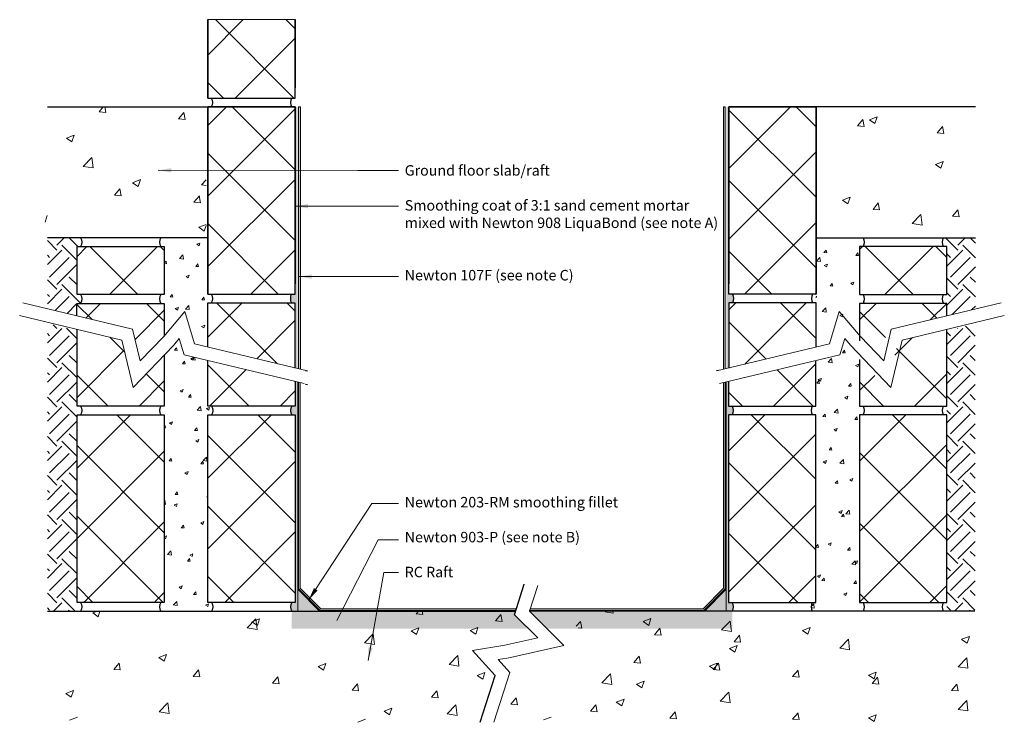
# Model space of a CAD drawing. Units: millimetres. Extents: x 4447 to 5576, y 666 to 1471.
import ezdxf

# ---------------------------------------------------------------- set-up
doc = ezdxf.new("R2010")
doc.units = ezdxf.units.MM
doc.header["$LTSCALE"] = 10
for name, color, linetype in [('Leaders', 7, 'Continuous'), ('Newton Waterproofing', 5, 'Continuous'), ('Notes', 7, 'Continuous'), ('Structure', 7, 'Continuous')]:
    doc.layers.add(name, color=color, linetype=linetype)
doc.styles.add('CITY', font='cityb___.ttf', dxfattribs={"height": 15})
doc.dimstyles.new('1X4', dxfattribs={"dimtxt": 3, "dimasz": 12, "dimexe": 0.8, "dimexo": 1, "dimgap": 2, "dimtad": 0, "dimdec": 0, "dimlfac": 4, "dimrnd": 0.05, "dimdsep": 46, "dimtxsty": 'CITY', "dimcen": -5, "dimclrd": 7, "dimclre": 2, "dimclrt": 7, "dimadec": 0, "dimazin": 0, "dimtfac": 1, "dimtdec": 0, "dimtofl": 0, "dimtmove": 0, "dimatfit": 0, "dimfxl": 1, "dimtolj": 1, "dimtzin": 0, "dimlwd": 15, "dimlwe": 18, "dimarcsym": 0})

msp = doc.modelspace()

# ---------------------------------------------------------------- hatches: boundary and pattern name
at = {"layer": 'Newton Waterproofing', "lineweight": 13}
h = msp.add_hatch(color=5, dxfattribs=at)
h.dxf.hatch_style = 1
edge = h.paths.add_edge_path()
edge.add_ellipse((4762.5, 1151.3), major_axis=(0, -7.09), ratio=0.651163, start_angle=225.1432, end_angle=314.8567, ccw=False)
edge.add_line((4759.2, 1156.3), (4763.2, 1156.3))
edge.add_line((4763.2, 1156.3), (4763.2, 1370.8))
edge.add_line((4763.2, 1370.8), (4766.2, 1370.8))
edge.add_line((4766.2, 1370.8), (4766.2, 1070.9))
edge.add_line((4766.2, 1070.9), (4763.2, 1071.6))
edge.add_line((4763.2, 1071.6), (4763.2, 1146.3))
edge.add_line((4763.2, 1146.3), (4759.2, 1146.3))
at = {"layer": 'Newton Waterproofing', "lineweight": 13, "true_color": 0xff0000}
h = msp.add_hatch(color=1, dxfattribs=at)
h.dxf.hatch_style = 1
h.paths.add_polyline_path([(4767.2, 1370.8), (4769.2, 1370.8), (4769.2, 1070.2), (4767.2, 1070.7)])
h = msp.add_hatch(color=1, dxfattribs=at)
h.dxf.hatch_style = 1
h.paths.add_polyline_path([(5256.3, 1370.8), (5254.3, 1370.8), (5254.3, 1070.2), (5256.3, 1070.7)])
at = {"layer": 'Newton Waterproofing', "lineweight": 13}
h = msp.add_hatch(color=5, dxfattribs=at)
h.dxf.hatch_style = 1
edge = h.paths.add_edge_path()
edge.add_ellipse((5261.1, 1151.3), major_axis=(0, -7.09), ratio=0.651163, start_angle=45.1433, end_angle=134.8568)
edge.add_line((5264.4, 1156.3), (5260.3, 1156.3))
edge.add_line((5260.3, 1156.3), (5260.3, 1370.8))
edge.add_line((5260.3, 1370.8), (5257.3, 1370.8))
edge.add_line((5257.3, 1370.8), (5257.3, 1070.9))
edge.add_line((5257.3, 1070.9), (5260.4, 1071.6))
edge.add_line((5260.4, 1071.6), (5260.4, 1146.3))
edge.add_line((5260.4, 1146.3), (5264.4, 1146.3))
h = msp.add_hatch(color=256, dxfattribs=at)
h.dxf.hatch_style = 1
h.paths.add_polyline_path([(4766.1, 1055.5), (4766.1, 793.1), (4759.3, 793.1), (4758, 798.4), (4759.3, 803.1), (4763.3, 803.1), (4763.3, 1018.1), (4759.3, 1018.1), (4758, 1023.1), (4759.3, 1028.1), (4763.3, 1028.1), (4763.3, 1056.2)])
h = msp.add_hatch(color=1, dxfattribs=at)
h.dxf.hatch_style = 1
h.paths.add_polyline_path([(4767.1, 1055.3), (4767.1, 818.5), (4791.7, 793.8), (5016.2, 793.8), (5016.8, 795.8), (4792.5, 795.8), (4769.1, 819.3), (4769.1, 1054.8)])
h = msp.add_hatch(color=1, dxfattribs=at)
h.dxf.hatch_style = 1
edge = h.paths.add_edge_path()
edge.add_line((4767.1, 1052), (4767.1, 818.5))
edge.add_line((4767.1, 818.5), (4791.7, 793.8))
edge.add_line((4791.7, 793.8), (5016.2, 793.8))
edge.add_line((5016.2, 793.8), (5016.8, 795.8))
edge.add_line((5016.8, 795.8), (4792.5, 795.8))
edge.add_line((4792.5, 795.8), (4769.1, 819.3))
edge.add_line((4769.1, 819.3), (4769.1, 1051.5))
h = msp.add_hatch(color=1, dxfattribs=at)
h.dxf.hatch_style = 1
edge = h.paths.add_edge_path()
edge.add_line((4767.1, 1052), (4767.1, 818.5))
edge.add_line((4767.1, 818.5), (4791.7, 793.8))
edge.add_line((4791.7, 793.8), (5016.2, 793.8))
edge.add_line((5016.2, 793.8), (5016.8, 795.8))
edge.add_line((5016.8, 795.8), (4792.5, 795.8))
edge.add_line((4792.5, 795.8), (4769.1, 819.3))
edge.add_line((4769.1, 819.3), (4769.1, 1051.5))
h = msp.add_hatch(color=1, dxfattribs=at)
h.dxf.hatch_style = 1
h.paths.add_polyline_path([(5256.3, 1055.3), (5256.3, 818.5), (5231.7, 793.8), (5031.9, 793.8), (5032.6, 795.8), (5230.8, 795.8), (5254.3, 819.3), (5254.3, 1054.8)])
h = msp.add_hatch(color=256, dxfattribs=at)
h.dxf.hatch_style = 1
h.paths.add_polyline_path([(5257.3, 1055.5), (5257.3, 793.1), (5264.1, 793.1), (5265.4, 798.4), (5264.1, 803.1), (5260.1, 803.1), (5260.1, 1018.1), (5264.1, 1018.1), (5265.4, 1023.1), (5264.1, 1028.1), (5260.1, 1028.1), (5260.1, 1056.2)])
h = msp.add_hatch(color=84, dxfattribs=at)
h.dxf.hatch_style = 1
h.paths.add_polyline_path([(4766.1, 818.1), (4766.1, 793.1), (4791.1, 793.1)])
h = msp.add_hatch(color=84, dxfattribs=at)
h.dxf.hatch_style = 1
h.paths.add_polyline_path([(5257.3, 818.1), (5257.3, 793.1), (5232.3, 793.1)])
h = msp.add_hatch(color=84, dxfattribs=at)
h.dxf.hatch_style = 1
h.set_gradient(color1=(255, 255, 255), color2=(255, 127, 0), rotation=90, tint=1)
h.paths.add_polyline_path([(5031.7, 793.1), (5051.9, 773.1), (5264.2, 773.1), (5264.2, 793.1)])
h.paths.add_polyline_path([(5030.5, 773.1), (5014.6, 788.9), (5015.9, 793.1), (4759.3, 793.1), (4759.3, 773.1)])
at = {"layer": 'Structure'}
h = msp.add_hatch(dxfattribs=at)
h.set_pattern_fill('ANSI37', color=253, scale=18, style=0)
h.paths.add_polyline_path([(4763.1, 1470.7), (4663.1, 1470.7), (4663.1, 1380.8), (4763.1, 1380.8)])
h = msp.add_hatch(dxfattribs=at)
h.set_pattern_fill('ANSI37', color=253, scale=18, style=0)
h.paths.add_polyline_path([(4613.2, 1086.7), (4577.5, 1049.4), (4564.5, 1103.7), (4513.2, 1116), (4513.2, 1028.1), (4613.2, 1028.1)])
h.paths.add_polyline_path([(4613.1, 1145.7), (4513.1, 1145.7), (4513.1, 1131.4), (4576.9, 1116.1), (4585.6, 1079.7), (4612.5, 1107.6), (4613.1, 1108.5)])
h.paths.add_polyline_path([(4613.2, 1210.8), (4513.2, 1210.8), (4513.2, 1155.7), (4613.2, 1155.7)])
h.paths.add_polyline_path([(4763, 1146.3), (4663, 1146.3), (4663, 1095.6), (4763, 1071.6)])
h.paths.add_polyline_path([(4763.3, 1056.2), (4663.3, 1080.1), (4663.3, 1028.1), (4763.3, 1028.1)])
h.paths.add_polyline_path([(4763.1, 1370.8), (4663.1, 1370.8), (4663.1, 1156.3), (4763.1, 1156.3)])
h.paths.add_polyline_path([(5360.3, 1370.8), (5260.3, 1370.8), (5260.3, 1156.3), (5360.3, 1156.3)])
h.paths.add_polyline_path([(5360.4, 1146.3), (5260.4, 1146.3), (5260.4, 1071.6), (5360.4, 1095.6)])
h.paths.add_polyline_path([(5360.1, 1080.1), (5260.1, 1056.2), (5260.1, 1028.1), (5360.1, 1028.1)])
h.paths.add_polyline_path([(5510.2, 1116), (5454.6, 1102.7), (5441.6, 1048.4), (5410.2, 1081.2), (5410.2, 1028.1), (5509.6, 1028.1), (5510.2, 1028.7)])
h.paths.add_polyline_path([(5510.3, 1145.7), (5410.3, 1145.7), (5410.3, 1102.8), (5433.4, 1078.6), (5442.1, 1115.1), (5510.3, 1131.4)])
h.paths.add_polyline_path([(5510.2, 1210.8), (5410.2, 1210.8), (5410.2, 1155.7), (5509.6, 1155.7), (5510.2, 1156.3)])
at = {"layer": 'Structure', "lineweight": 13}
h = msp.add_hatch(dxfattribs=at)
h.set_pattern_fill('EARTH', color=253, scale=5, angle=45)
h.paths.add_polyline_path([(4479.2, 1220.8), (4479.2, 1139.5), (4513.1, 1131.4), (4513.1, 1145.7), (4517.1, 1145.7), (4517.2, 1145.8), (4517.3, 1145.9), (4517.4, 1146), (4517.4, 1146.2), (4517.5, 1146.3), (4517.6, 1146.4), (4517.7, 1146.6), (4517.7, 1146.7), (4517.8, 1146.9), (4517.8, 1147), (4517.9, 1147.2), (4517.9, 1147.3), (4518, 1147.5), (4518.1, 1147.6), (4518.1, 1147.8), (4518.1, 1148), (4518.2, 1148.1), (4518.2, 1148.3), (4518.3, 1148.4), (4518.3, 1148.6), (4518.3, 1148.8), (4518.4, 1148.9), (4518.4, 1149.1), (4518.4, 1149.3), (4518.4, 1149.4), (4518.4, 1149.6), (4518.5, 1149.8), (4518.5, 1150), (4518.5, 1150.1), (4518.5, 1150.3), (4518.5, 1150.5), (4518.5, 1150.7), (4518.5, 1150.8), (4518.5, 1151), (4518.5, 1151.2), (4518.5, 1151.4), (4518.5, 1151.5), (4518.4, 1151.7), (4518.4, 1151.9), (4518.4, 1152), (4518.4, 1152.2), (4518.4, 1152.4), (4518.3, 1152.5), (4518.3, 1152.7), (4518.3, 1152.9), (4518.2, 1153), (4518.2, 1153.2), (4518.1, 1153.4), (4518.1, 1153.5), (4518.1, 1153.7), (4518, 1153.8), (4517.9, 1154), (4517.9, 1154.1), (4517.8, 1154.3), (4517.8, 1154.4), (4517.7, 1154.6), (4517.7, 1154.7), (4517.6, 1154.9), (4517.5, 1155), (4517.4, 1155.1), (4517.4, 1155.3), (4517.3, 1155.4), (4517.2, 1155.5), (4517.1, 1155.7), (4513.2, 1155.7), (4513.2, 1210.8), (4517.1, 1210.8), (4517.2, 1210.9), (4517.3, 1211), (4517.4, 1211.1), (4517.4, 1211.3), (4517.5, 1211.4), (4517.6, 1211.5), (4517.7, 1211.7), (4517.7, 1211.8), (4517.8, 1212), (4517.8, 1212.1), (4517.9, 1212.3), (4517.9, 1212.4), (4518, 1212.6), (4518.1, 1212.7), (4518.1, 1212.9), (4518.1, 1213), (4518.2, 1213.2), (4518.2, 1213.4), (4518.3, 1213.5), (4518.3, 1213.7), (4518.3, 1213.9), (4518.4, 1214), (4518.4, 1214.2), (4518.4, 1214.4), (4518.4, 1214.5), (4518.4, 1214.7), (4518.5, 1214.9), (4518.5, 1215.1), (4518.5, 1215.2), (4518.5, 1215.4), (4518.5, 1215.6), (4518.5, 1215.8), (4518.5, 1215.9), (4518.5, 1216.1), (4518.5, 1216.3), (4518.5, 1216.4), (4518.5, 1216.6), (4518.4, 1216.8), (4518.4, 1217), (4518.4, 1217.1), (4518.4, 1217.3), (4518.4, 1217.5), (4518.3, 1217.6), (4518.3, 1217.8), (4518.3, 1218), (4518.2, 1218.1), (4518.2, 1218.3), (4518.1, 1218.5), (4518.1, 1218.6), (4518.1, 1218.8), (4518, 1218.9), (4517.9, 1219.1), (4517.9, 1219.2), (4517.8, 1219.4), (4517.8, 1219.5), (4517.7, 1219.7), (4517.7, 1219.8), (4517.6, 1220), (4517.5, 1220.1), (4517.4, 1220.2), (4517.4, 1220.4), (4517.3, 1220.5), (4517.2, 1220.6), (4517.1, 1220.8)])
h = msp.add_hatch(dxfattribs=at)
h.set_pattern_fill('EARTH', color=253, scale=5, angle=45)
h.paths.add_polyline_path([(5542.9, 1139.2), (5543, 1220.8), (5506.3, 1220.8), (5506.2, 1220.6), (5506.1, 1220.5), (5506, 1220.4), (5506, 1220.2), (5505.9, 1220.1), (5505.8, 1220), (5505.8, 1219.8), (5505.7, 1219.7), (5505.6, 1219.5), (5505.6, 1219.4), (5505.5, 1219.2), (5505.5, 1219.1), (5505.4, 1218.9), (5505.4, 1218.8), (5505.3, 1218.6), (5505.3, 1218.5), (5505.2, 1218.3), (5505.2, 1218.1), (5505.1, 1218), (5505.1, 1217.8), (5505.1, 1217.6), (5505.1, 1217.5), (5505, 1217.3), (5505, 1217.1), (5505, 1217), (5505, 1216.8), (5505, 1216.6), (5504.9, 1216.4), (5504.9, 1216.3), (5504.9, 1216.1), (5504.9, 1215.9), (5504.9, 1215.8), (5504.9, 1215.6), (5504.9, 1215.4), (5504.9, 1215.2), (5504.9, 1215.1), (5505, 1214.9), (5505, 1214.7), (5505, 1214.5), (5505, 1214.4), (5505, 1214.2), (5505.1, 1214), (5505.1, 1213.9), (5505.1, 1213.7), (5505.1, 1213.5), (5505.2, 1213.4), (5505.2, 1213.2), (5505.3, 1213), (5505.3, 1212.9), (5505.4, 1212.7), (5505.4, 1212.6), (5505.5, 1212.4), (5505.5, 1212.3), (5505.6, 1212.1), (5505.6, 1212), (5505.7, 1211.8), (5505.8, 1211.7), (5505.8, 1211.5), (5505.9, 1211.4), (5506, 1211.3), (5506, 1211.1), (5506.1, 1211), (5506.2, 1210.9), (5506.3, 1210.8), (5510.2, 1210.8), (5510.2, 1155.7), (5506.3, 1155.7), (5506.2, 1155.5), (5506.1, 1155.4), (5506, 1155.3), (5506, 1155.1), (5505.9, 1155), (5505.8, 1154.9), (5505.8, 1154.7), (5505.7, 1154.6), (5505.6, 1154.4), (5505.6, 1154.3), (5505.5, 1154.1), (5505.5, 1154), (5505.4, 1153.8), (5505.4, 1153.7), (5505.3, 1153.5), (5505.3, 1153.4), (5505.2, 1153.2), (5505.2, 1153), (5505.1, 1152.9), (5505.1, 1152.7), (5505.1, 1152.5), (5505.1, 1152.4), (5505, 1152.2), (5505, 1152), (5505, 1151.9), (5505, 1151.7), (5505, 1151.5), (5504.9, 1151.4), (5504.9, 1151.2), (5504.9, 1151), (5504.9, 1150.8), (5504.9, 1150.7), (5504.9, 1150.5), (5504.9, 1150.3), (5504.9, 1150.1), (5504.9, 1150), (5505, 1149.8), (5505, 1149.6), (5505, 1149.4), (5505, 1149.3), (5505, 1149.1), (5505.1, 1148.9), (5505.1, 1148.8), (5505.1, 1148.6), (5505.1, 1148.4), (5505.2, 1148.3), (5505.2, 1148.1), (5505.3, 1148), (5505.3, 1147.8), (5505.4, 1147.6), (5505.4, 1147.5), (5505.5, 1147.3), (5505.5, 1147.2), (5505.6, 1147), (5505.6, 1146.9), (5505.7, 1146.7), (5505.8, 1146.6), (5505.8, 1146.4), (5505.9, 1146.3), (5506, 1146.2), (5506, 1146), (5506.1, 1145.9), (5506.2, 1145.8), (5506.3, 1145.7), (5510.3, 1145.7), (5510.3, 1131.4)])
h = msp.add_hatch(dxfattribs=at)
h.set_pattern_fill('EARTH', color=253, scale=5, angle=45)
h.paths.add_polyline_path([(4479.2, 1122.9), (4479.2, 793.1), (4513.2, 793.1), (4513.2, 1114.3)])
h = msp.add_hatch(dxfattribs=at)
h.set_pattern_fill('EARTH', color=253, scale=5, angle=45)
h.paths.add_polyline_path([(5542.5, 793.1), (5542.9, 1122.5), (5510.2, 1114.3), (5510.2, 793.1)])
at = {"layer": 'Structure'}
h = msp.add_hatch(dxfattribs=at)
h.set_pattern_fill('ANSI37', color=253, scale=18, style=0)
h.paths.add_polyline_path([(4513.2, 803.1), (4613.2, 803.1), (4613.2, 1018.1), (4513.2, 1018.1)])
h = msp.add_hatch(dxfattribs=at)
h.set_pattern_fill('ANSI37', color=253, scale=18, style=0)
h.paths.add_polyline_path([(4663.3, 803.1), (4763.3, 803.1), (4763.3, 1018.1), (4663.3, 1018.1)])
h = msp.add_hatch(dxfattribs=at)
h.set_pattern_fill('ANSI37', color=253, scale=18, style=0)
h.paths.add_polyline_path([(5360.1, 1018.1), (5260.1, 1018.1), (5260.1, 803.1), (5360.1, 803.1)])
h = msp.add_hatch(dxfattribs=at)
h.set_pattern_fill('ANSI37', color=253, scale=18, style=0)
h.paths.add_polyline_path([(5510.2, 1018.1), (5410.2, 1018.1), (5410.2, 803.1), (5510.2, 803.1)])

# ---------------------------------------------------------------- linework, layer by layer
at = {"layer": 'Newton Waterproofing', "color": 1, "lineweight": 13, "true_color": 0xff0000}
for points in [[(4767.2, 1370.8), (4767.2, 1070.7)], [(4767.2, 1370.8), (4769.2, 1370.8), (4769.2, 1070.2)], [(5256.3, 1370.8), (5254.3, 1370.8), (5254.3, 1070.2)], [(5256.3, 1370.8), (5256.3, 1070.7)]]:
    msp.add_lwpolyline(points, dxfattribs=at)
at = {"layer": 'Newton Waterproofing'}
for points in [[(4775.2, 1068.7), (4777.2, 1068.3)], [(5248.2, 1068.7), (5246.2, 1068.3)], [(4775.2, 1053.3), (4777.2, 1052.8)]]:
    msp.add_lwpolyline(points, dxfattribs=at)
at = {"layer": 'Newton Waterproofing', "lineweight": 13}
for points in [[(4766.1, 1055.5), (4766.1, 796.1)], [(5257.3, 1055.5), (5257.3, 796.1)]]:
    msp.add_lwpolyline(points, dxfattribs=at)
at = {"layer": 'Newton Waterproofing', "color": 1, "lineweight": 13, "true_color": 0xff0000}
for points in [[(4767.1, 1055.3), (4767.1, 818.5), (4791.7, 793.8), (5016.2, 793.8), (5016.8, 795.8), (4792.5, 795.8), (4769.1, 819.3), (4769.1, 1054.8)], [(5256.3, 1055.3), (5256.3, 818.5), (5231.7, 793.8), (5031.9, 793.8), (5032.6, 795.8), (5230.8, 795.8), (5254.3, 819.3), (5254.3, 1054.8)]]:
    msp.add_lwpolyline(points, close=True, dxfattribs=at)
at = {"layer": 'Newton Waterproofing', "color": 84, "lineweight": 13}
for points in [[(4766.1, 818.1), (4766.1, 793.1), (4791.1, 793.1), (4766.1, 818.1)], [(5257.3, 818.1), (5257.3, 793.1), (5232.3, 793.1), (5257.3, 818.1)]]:
    msp.add_lwpolyline(points, dxfattribs=at)
at = {"layer": 'Structure', "color": 7}
for p, q in [((4663.1, 1380.8), (4663.1, 1470.7)), ((4763.1, 1470.7), (4763.1, 1392.5)), ((4663.1, 1156.3), (4663.1, 1370.8)), ((4663.1, 1370.8), (4763.1, 1370.8)), ((4763.1, 1370.8), (4763.1, 1168)), ((5360.3, 1370.8), (5260.3, 1370.8)), ((5260.3, 1370.8), (5260.3, 1168)), ((5360.3, 1156.3), (5360.3, 1370.8)), ((4513.1, 1131.4), (4513.1, 1145.7)), ((4513.1, 1145.7), (4613.1, 1145.7)), ((4613.1, 1145.7), (4613.1, 1108.5)), ((4663, 1095.6), (4663, 1146.3)), ((4663, 1146.3), (4763, 1146.3)), ((4763, 1146.3), (4763, 1071.6)), ((5360.4, 1146.3), (5260.4, 1146.3)), ((5260.4, 1146.3), (5260.4, 1071.6)), ((5360.4, 1095.6), (5360.4, 1146.3)), ((5510.3, 1145.7), (5410.3, 1145.7)), ((5410.3, 1145.7), (5410.3, 1102.8)), ((5510.3, 1131.4), (5510.3, 1145.7)), ((4513.2, 1028.1), (4513.2, 1116)), ((5510.2, 1028.1), (5510.2, 1116)), ((4613.2, 1086.7), (4613.2, 1028.1)), ((4663.3, 1028.1), (4663.3, 1080.1)), ((5360.1, 1028.1), (5360.1, 1080.1)), ((5410.2, 1081.2), (5410.2, 1028.1)), ((4763.3, 1056.2), (4763.3, 1028.1)), ((5260.1, 1056.2), (5260.1, 1028.1)), ((4613.2, 1028.1), (4513.2, 1028.1)), ((4763.3, 1028.1), (4663.3, 1028.1)), ((5260.1, 1028.1), (5360.1, 1028.1)), ((5410.2, 1028.1), (5510.2, 1028.1))]:
    msp.add_line(p, q, dxfattribs=at)
at = {"layer": 'Structure'}
for p, q in [((4663.1, 1470.7), (4663.1, 1380.8)), ((4763.1, 1380.8), (4763.1, 1470.7)), ((4663.1, 1380.8), (4763.1, 1380.8)), ((4479.2, 1370.8), (4663.1, 1370.8)), ((4663.1, 1370.8), (4663.1, 1220.8)), ((4763.1, 1370.8), (4663.1, 1370.8)), ((4663.1, 1370.8), (4663.1, 1156.3)), ((4763.1, 1156.3), (4763.1, 1370.8)), ((5260.3, 1370.8), (5360.3, 1370.8)), ((5260.3, 1156.3), (5260.3, 1370.8)), ((5543.2, 1370.8), (5360.3, 1370.8)), ((5360.3, 1370.8), (5360.3, 1220.8)), ((5360.3, 1370.8), (5360.3, 1156.3)), ((4663.1, 1220.8), (4479.2, 1220.8)), ((5360.3, 1220.8), (5543, 1220.8)), ((4513.2, 1210.8), (4613.2, 1210.8)), ((4513.2, 1155.7), (4513.2, 1210.8)), ((4613.2, 1210.8), (4613.2, 1155.7)), ((5510.2, 1210.8), (5410.2, 1210.8)), ((5410.2, 1210.8), (5410.2, 1155.7)), ((5510.2, 1155.7), (5510.2, 1210.8)), ((4613.2, 1155.7), (4513.2, 1155.7)), ((4663.1, 1156.3), (4763.1, 1156.3)), ((5360.3, 1156.3), (5260.3, 1156.3)), ((5410.2, 1155.7), (5510.2, 1155.7)), ((5014.6, 788.9), (5025.8, 823.9)), ((4975.1, 665.8), (4992.3, 719.3))]:
    msp.add_line(p, q, dxfattribs=at)
at = {"layer": 'Structure', "color": 7, "lineweight": 5, "ltscale": 3}
for p, q in [((4538.5, 1365), (4543.3, 1370.8)), ((4546.1, 1364.3), (4544.9, 1370.8)), ((4538.5, 1365), (4546.1, 1364.3)), ((4629.6, 1357), (4635.7, 1364.3)), ((4629.6, 1357), (4637.2, 1356.4)), ((4637.2, 1356.4), (4635.7, 1364.3)), ((5408, 1349), (5414.1, 1356.2)), ((5415.6, 1348.3), (5414.1, 1356.2)), ((5421.4, 1356), (5430.3, 1359.4)), ((5421.4, 1356), (5427.7, 1351.7)), ((5427.7, 1351.7), (5430.3, 1359.4)), ((5408, 1349), (5415.6, 1348.3)), ((5499.1, 1341), (5505.2, 1348.3)), ((5506.7, 1340.3), (5505.2, 1348.3)), ((4501.1, 1335.1), (4510, 1338.5)), ((4501.1, 1335.1), (4507.4, 1330.8)), ((4507.4, 1330.8), (4510, 1338.5)), ((5499.1, 1341), (5506.7, 1340.3)), ((4520.2, 1302.6), (4530.1, 1312.9)), ((4531.5, 1300.8), (4530.1, 1312.9)), ((4520.2, 1302.6), (4531.5, 1300.8)), ((5497.2, 1304.8), (5506.1, 1308.3)), ((5497.2, 1304.8), (5503.5, 1300.6)), ((5503.5, 1300.6), (5506.1, 1308.2)), ((4576.9, 1283.9), (4585.8, 1287.4)), ((4583.2, 1279.7), (4585.8, 1287.4)), ((4655.7, 1281.5), (4661.1, 1287.1)), ((4556.1, 1269.5), (4562.3, 1276.8)), ((4563.7, 1268.8), (4562.2, 1276.8)), ((4576.9, 1283.9), (4583.2, 1279.7)), ((4655.7, 1281.5), (4661.1, 1280.7)), ((4556.1, 1269.5), (4563.7, 1268.8)), ((4647.2, 1261.5), (4653.4, 1268.8)), ((4654.8, 1260.8), (4653.3, 1268.8)), ((5390.5, 1263.9), (5399.4, 1267.3)), ((5396.8, 1259.6), (5399.4, 1267.3)), ((4647.2, 1261.5), (4654.8, 1260.8)), ((5390.5, 1263.9), (5396.8, 1259.6)), ((5425.6, 1253.4), (5431.7, 1260.7)), ((5425.6, 1253.4), (5433.2, 1252.8)), ((5433.2, 1252.8), (5431.7, 1260.7)), ((4476.5, 1238.7), (4479.1, 1246.4)), ((5470.6, 1237.1), (5480.4, 1247.4)), ((5481.8, 1235.3), (5480.4, 1247.4)), ((5516.7, 1245.5), (5522.8, 1252.7)), ((5516.7, 1245.5), (5524.3, 1244.8)), ((5524.3, 1244.8), (5522.8, 1252.7)), ((4652.7, 1232.8), (4661.1, 1236)), ((4652.7, 1232.8), (4659, 1228.5)), ((4659, 1228.5), (4661.1, 1234.8)), ((5470.6, 1237.1), (5481.8, 1235.3)), ((4650.4, 1213.4), (4654, 1214.8)), ((4650.4, 1213.4), (4653, 1211.7)), ((4653, 1211.7), (4654, 1214.8)), ((4630.6, 1197.1), (4634.6, 1201.2)), ((4630.6, 1197.1), (4635.1, 1196.4)), ((4635.1, 1196.4), (4634.6, 1201.2)), ((5360.8, 1194.2), (5364.7, 1198.3)), ((5365.3, 1193.5), (5364.7, 1198.3)), ((5369.4, 1203.9), (5371.9, 1206.8)), ((5369.4, 1203.9), (5372.5, 1203.6)), ((5372.5, 1203.6), (5371.9, 1206.8)), ((5405.9, 1200.7), (5408.3, 1203.6)), ((5405.9, 1200.7), (5408.9, 1200.4)), ((5408.9, 1200.4), (5408.3, 1203.6)), ((4613.2, 1191.7), (4615.2, 1194.2)), ((4613.2, 1191.2), (4615.8, 1191)), ((4615.8, 1191), (4615.2, 1194.2)), ((4649.2, 1188.1), (4651.7, 1191)), ((4649.2, 1188.1), (4652.3, 1187.8)), ((4652.3, 1187.8), (4651.7, 1191)), ((5360.8, 1194.2), (5365.3, 1193.5)), ((5369.7, 1189.2), (5373.3, 1190.6)), ((5369.7, 1189.2), (5372.2, 1187.5)), ((5372.2, 1187.5), (5373.3, 1190.6)), ((4638.1, 1176.6), (4641.6, 1177.9)), ((4638.1, 1176.6), (4640.6, 1174.9)), ((4640.6, 1174.9), (4641.6, 1177.9)), ((5376.5, 1165.7), (5378.9, 1168.6)), ((5376.5, 1165.7), (5379.5, 1165.4)), ((5379.5, 1165.4), (5378.9, 1168.6)), ((5400, 1168.8), (5403.6, 1170.1)), ((5400, 1168.8), (5402.5, 1167.1)), ((5402.5, 1167.1), (5403.6, 1170.1)), ((4619.8, 1153), (4622.3, 1155.9)), ((4619.8, 1153), (4622.9, 1152.8)), ((4622.9, 1152.8), (4622.3, 1155.9)), ((4656.3, 1149.8), (4658.7, 1152.8)), ((4659.3, 1149.6), (4658.7, 1152.8)), ((5360.4, 1153.6), (5360.9, 1153.8)), ((5360.4, 1152.2), (5360.9, 1153.8)), ((4625.7, 1139.7), (4629.3, 1141.1)), ((4628.2, 1138), (4629.3, 1141.1)), ((4637.4, 1139.2), (4641.3, 1143.3)), ((4641.9, 1138.5), (4641.3, 1143.3)), ((4656.3, 1149.8), (4659.3, 1149.6)), ((5367.5, 1136.3), (5371.4, 1140.4)), ((5372, 1135.6), (5371.4, 1140.4)), ((4625.7, 1139.7), (4628.2, 1138)), ((4637.4, 1139.2), (4641.9, 1138.5)), ((5367.5, 1136.3), (5372, 1135.6)), ((5387.7, 1131.9), (5391.2, 1133.3)), ((5387.7, 1131.9), (5390.2, 1130.2)), ((5390.2, 1130.2), (5391.2, 1133.3)), ((4656, 1119.3), (4659.6, 1120.7)), ((4656, 1119.3), (4658.6, 1117.6)), ((4658.6, 1117.6), (4659.6, 1120.7)), ((4624.8, 1091.9), (4627.2, 1094.8)), ((4624.8, 1091.9), (4627.8, 1091.6)), ((4627.8, 1091.6), (4627.2, 1094.8)), ((4643.7, 1082.5), (4647.2, 1083.8)), ((4644.1, 1081.3), (4646.7, 1084)), ((4646.2, 1080.7), (4647.2, 1083.8)), ((4648.6, 1080.6), (4648.2, 1083.7)), ((5390.6, 1089.2), (5393, 1092.1)), ((5390.6, 1089.2), (5393.6, 1089)), ((5393.6, 1089), (5393, 1092.1)), ((4633.9, 1076.6), (4636.4, 1079.5)), ((4633.9, 1076.6), (4637, 1076.3)), ((4637, 1076.3), (4636.4, 1079.5)), ((4643.7, 1082.4), (4646.2, 1080.7)), ((4644.1, 1081.3), (4648.6, 1080.6)), ((5374.2, 1078.4), (5378.2, 1082.5)), ((5374.2, 1078.4), (5378.7, 1077.7)), ((5378.7, 1077.7), (5378.2, 1082.5)), ((5405.6, 1074.6), (5409.2, 1076)), ((5405.6, 1074.6), (5408.1, 1072.9)), ((5408.1, 1072.9), (5409.2, 1076)), ((5361.2, 1054.2), (5363.6, 1057.1)), ((5361.2, 1054.2), (5364.2, 1053.9)), ((5362.9, 1058.3), (5366.5, 1059.6)), ((5362.9, 1058.3), (5365.5, 1056.6)), ((5364.2, 1053.9), (5363.6, 1057.1)), ((5365.5, 1056.6), (5366.5, 1059.6)), ((5397.6, 1051), (5400.1, 1053.9)), ((5397.6, 1051), (5400.7, 1050.8)), ((5400.7, 1050.7), (5400.1, 1053.9)), ((4631.3, 1045.6), (4634.9, 1047)), ((4631.3, 1045.6), (4633.8, 1043.9)), ((4633.8, 1043.9), (4634.9, 1047)), ((4641, 1038.4), (4643.4, 1041.3)), ((4641, 1038.4), (4644, 1038.1)), ((4644, 1038.1), (4643.4, 1041.3)), ((5393.3, 1037.8), (5396.8, 1039.2)), ((5395.8, 1036.1), (5396.8, 1039.2)), ((4650.8, 1023.4), (4654.8, 1027.5)), ((4655.3, 1022.7), (4654.8, 1027.5)), ((5393.3, 1037.8), (5395.8, 1036.1)), ((4650.8, 1023.4), (4655.3, 1022.7)), ((4661.6, 1025.2), (4665.2, 1026.5)), ((4661.6, 1025.2), (4664.2, 1023.5)), ((4664.2, 1023.5), (4665.2, 1026.5)), ((5368.2, 1016), (5370.7, 1018.9)), ((5368.2, 1016), (5371.3, 1015.7)), ((5371.3, 1015.7), (5370.7, 1018.9)), ((5381, 1020.5), (5384.9, 1024.6)), ((5381, 1020.5), (5385.5, 1019.8)), ((5385.5, 1019.8), (5384.9, 1024.6)), ((4613.2, 1005.3), (4614.1, 1006.3)), ((4614.6, 1003.1), (4614, 1006.3)), ((4619, 1008.8), (4622.5, 1010.1)), ((4619, 1008.8), (4621.5, 1007.1)), ((4621.5, 1007.1), (4622.5, 1010.1)), ((5404.7, 1012.8), (5407.1, 1015.7)), ((5404.7, 1012.8), (5407.7, 1012.5)), ((5407.7, 1012.5), (5407.1, 1015.7)), ((4613.2, 1003.2), (4614.6, 1003.1)), ((4648, 1000.2), (4650.5, 1003.1)), ((4648, 1000.2), (4651.1, 999.9)), ((4651.1, 999.9), (4650.5, 1003.1)), ((5380.9, 1001), (5384.5, 1002.3)), ((5380.9, 1001), (5383.4, 999.3)), ((5383.4, 999.3), (5384.5, 1002.3)), ((4649.3, 988.3), (4652.8, 989.7)), ((4649.3, 988.3), (4651.8, 986.6)), ((4651.8, 986.6), (4652.8, 989.7)), ((5375.3, 977.8), (5377.7, 980.7)), ((5375.3, 977.8), (5378.3, 977.5)), ((5378.3, 977.5), (5377.7, 980.7)), ((4618.7, 965.2), (4621.1, 968.1)), ((4618.7, 965.2), (4621.7, 964.9)), ((4621.7, 964.9), (4621.1, 968.1)), ((4655.1, 962), (4657.5, 964.9)), ((4655.1, 962), (4658.1, 961.7)), ((4658.1, 961.7), (4657.5, 964.9)), ((4657.6, 965.5), (4661.5, 969.6)), ((4657.6, 965.5), (4662.1, 964.8)), ((4662.1, 964.8), (4661.5, 969.6)), ((5368.5, 964.1), (5372.1, 965.5)), ((5368.5, 964.1), (5371.1, 962.4)), ((5371.1, 962.4), (5372.1, 965.5)), ((5387.7, 962.6), (5391.7, 966.7)), ((5387.7, 962.6), (5392.2, 961.9)), ((5392.2, 961.9), (5391.6, 966.7)), ((4636.9, 951.5), (4640.5, 952.9)), ((4636.9, 951.5), (4639.4, 949.8)), ((4639.4, 949.8), (4640.5, 952.8)), ((5382.3, 939.6), (5384.8, 942.5)), ((5382.3, 939.6), (5385.4, 939.3)), ((5385.4, 939.3), (5384.8, 942.5)), ((5398.9, 943.7), (5402.4, 945)), ((5398.9, 943.7), (5401.4, 942)), ((5401.4, 942), (5402.4, 945)), ((4625.7, 926.9), (4628.1, 929.9)), ((4625.7, 926.9), (4628.7, 926.7)), ((4628.7, 926.7), (4628.1, 929.9)), ((4613.2, 919.2), (4614, 920.1)), ((4613.2, 915.5), (4614.6, 915.3)), ((4614.6, 915.3), (4614, 920.1)), ((4624.6, 914.7), (4628.1, 916)), ((4624.6, 914.6), (4627.1, 912.9)), ((4627.1, 912.9), (4628.1, 916)), ((4662.1, 923.8), (4663.3, 925.2)), ((4662.1, 923.8), (4663.3, 923.7)), ((5386.5, 906.8), (5390.1, 908.2)), ((5386.5, 906.8), (5389, 905.1)), ((5389, 905.1), (5390.1, 908.2)), ((5389.4, 901.4), (5391.8, 904.3)), ((5392.4, 901.1), (5391.8, 904.3)), ((5394.4, 904.7), (5398.4, 908.8)), ((5394.4, 904.7), (5398.9, 904)), ((5398.9, 904), (5398.4, 908.8)), ((4632.7, 888.7), (4635.2, 891.7)), ((4635.8, 888.5), (4635.2, 891.7)), ((4654.9, 894.2), (4658.4, 895.6)), ((4654.9, 894.2), (4657.4, 892.5)), ((4657.4, 892.5), (4658.4, 895.6)), ((5389.4, 901.4), (5392.4, 901.1)), ((4632.7, 888.7), (4635.8, 888.5)), ((4613.2, 878.2), (4615.8, 879.2)), ((4613.2, 877.1), (4614.7, 876.1)), ((4614.7, 876.1), (4615.8, 879.2)), ((5360.1, 866.4), (5362.5, 869.3)), ((5363, 866.1), (5362.4, 869.3)), ((5374.1, 870), (5377.7, 871.4)), ((5374.1, 870), (5376.7, 868.3)), ((5376.7, 868.3), (5377.7, 871.4)), ((4616.8, 858.1), (4620.8, 862.2)), ((4616.8, 858.1), (4621.3, 857.4)), ((4621.3, 857.4), (4620.8, 862.2)), ((4642.5, 857.4), (4646.1, 858.7)), ((4645, 855.6), (4646.1, 858.7)), ((5360.1, 866.3), (5363, 866.1)), ((5396.4, 863.1), (5398.9, 866.1)), ((5396.4, 863.1), (5399.5, 862.9)), ((5399.5, 862.9), (5398.9, 866.1)), ((4639.8, 850.5), (4642.2, 853.4)), ((4639.8, 850.5), (4642.8, 850.3)), ((4642.8, 850.3), (4642.2, 853.4)), ((4642.5, 857.4), (4645, 855.6)), ((5401.2, 846.8), (5405.1, 850.9)), ((5401.2, 846.8), (5405.7, 846.1)), ((5404.5, 849.6), (5408, 850.9)), ((5404.5, 849.5), (5407, 847.8)), ((5405.7, 846.1), (5405.1, 850.9)), ((5407, 847.8), (5408, 850.9)), ((5361.8, 833.2), (5365.3, 834.5)), ((5361.8, 833.2), (5364.3, 831.5)), ((5364.3, 831.5), (5365.3, 834.5)), ((5367.1, 828.1), (5369.5, 831)), ((5367.1, 828.1), (5370.1, 827.9)), ((5370.1, 827.9), (5369.5, 831)), ((5403.5, 824.9), (5405.9, 827.9)), ((5403.5, 824.9), (5406.5, 824.7)), ((5406.5, 824.7), (5405.9, 827.9)), ((4613.4, 815.2), (4613.2, 816.5)), ((4613.2, 815.3), (4613.4, 815.2)), ((4630.2, 820.5), (4633.7, 821.9)), ((4630.2, 820.5), (4632.7, 818.8)), ((4632.7, 818.8), (4633.7, 821.9)), ((4646.8, 812.3), (4649.3, 815.2)), ((4649.9, 812), (4649.3, 815.2)), ((5392.1, 812.7), (5395.7, 814.1)), ((5392.1, 812.7), (5394.6, 811)), ((5394.6, 811), (5395.7, 814.1)), ((4623.6, 800.2), (4627.5, 804.3)), ((4628.1, 799.5), (4627.5, 804.3)), ((4646.8, 812.3), (4649.9, 812)), ((4660.5, 800.1), (4664, 801.4)), ((4663, 798.4), (4664, 801.4)), ((5354.7, 798.4), (5357.6, 801.4)), ((5358.2, 796.6), (5357.6, 801.4)), ((4531.1, 791), (4536.5, 793.1)), ((4531.1, 791), (4537.4, 786.7)), ((4537.4, 786.7), (4539.5, 793.1)), ((4623.5, 800.2), (4628.1, 799.5)), ((4660.5, 800.1), (4663, 798.4)), ((4901.9, 790), (4904.5, 793.1)), ((4909.5, 789.3), (4908.8, 793.1)), ((5118.5, 792.2), (5127.7, 790.8)), ((5127.7, 790.7), (5127.5, 793.1)), ((5354.8, 797.2), (5358.2, 796.6)), ((4708.2, 773.9), (4718.1, 784.2)), ((4713.6, 780.8), (4722.5, 784.2)), ((4713.6, 780.8), (4719.9, 776.6)), ((4719.5, 772.1), (4718.1, 784.2)), ((4719.9, 776.6), (4722.5, 784.2)), ((4901.9, 790), (4909.5, 789.3)), ((4993, 782), (4999.1, 789.3)), ((4993, 782), (5000.6, 781.4)), ((5000.6, 781.4), (4999.1, 789.3)), ((5085.5, 775.7), (5090.2, 781.4)), ((5091.7, 773.4), (5090.2, 781.4)), ((5162.2, 781.1), (5171.1, 784.5)), ((5162.2, 781.1), (5168.5, 776.8)), ((5168.5, 776.8), (5171.1, 784.5)), ((5252, 771.5), (5261.9, 781.8)), ((5263.3, 769.7), (5261.9, 781.8)), ((4708.2, 773.9), (4719.5, 772.1)), ((4896.1, 770.6), (4905, 774.1)), ((4896.1, 770.6), (4902.4, 766.4)), ((4902.4, 766.4), (4905, 774.1)), ((4963.8, 770.8), (4972.7, 774.2)), ((4963.8, 770.8), (4970.2, 766.6)), ((4970.2, 766.6), (4972.7, 774.2)), ((5087.5, 773.8), (5091.7, 773.4)), ((5175.2, 766.1), (5181.3, 773.4)), ((5182.8, 765.4), (5181.3, 773.4)), ((5252, 771.5), (5263.3, 769.7)), ((5344.7, 770.9), (5353.6, 774.3)), ((5344.7, 770.9), (5351, 766.7)), ((5351, 766.7), (5353.6, 774.3)), ((4842.7, 756.8), (4852.6, 767.1)), ((4842.7, 756.8), (4854, 755)), ((4854, 755), (4852.6, 767.1)), ((5175.2, 766.1), (5182.8, 765.4)), ((5266.3, 758.1), (5272.4, 765.4)), ((5266.3, 758.1), (5273.9, 757.5)), ((5273.8, 757.5), (5272.4, 765.4)), ((5387.5, 750.5), (5397.4, 760.8)), ((5398.8, 748.7), (5397.4, 760.8)), ((5527.2, 760.8), (5536.1, 764.2)), ((5527.2, 760.7), (5533.5, 756.5)), ((5533.5, 756.5), (5536.1, 764.2)), ((5261.1, 750.3), (5270, 753.7)), ((5261.1, 750.3), (5267.4, 746)), ((5267.4, 746), (5270, 753.7)), ((5387.5, 750.5), (5398.8, 748.7)), ((4555.2, 726.3), (4561.3, 733.6)), ((4562.7, 725.7), (4561.3, 733.6)), ((4606.9, 739.9), (4615.8, 743.3)), ((4606.9, 739.9), (4613.2, 735.6)), ((4613.2, 735.6), (4615.8, 743.3)), ((4939.6, 731.9), (4949.5, 742.2)), ((4950.9, 730.1), (4949.5, 742.2)), ((5151.4, 734.2), (5157.5, 741.5)), ((5151.4, 734.2), (5158.9, 733.5)), ((5158.9, 733.5), (5157.5, 741.5)), ((5523.1, 729.4), (5533, 739.7)), ((5534.4, 727.7), (5533, 739.7)), ((4555.2, 726.3), (4562.7, 725.7)), ((4646.2, 718.4), (4652.4, 725.7)), ((4653.8, 717.7), (4652.4, 725.7)), ((4789.4, 729.7), (4798.3, 733.1)), ((4789.4, 729.7), (4795.7, 725.4)), ((4795.7, 725.4), (4798.3, 733.1)), ((4939.6, 731.9), (4950.9, 730.1)), ((4971.9, 719.5), (4980.8, 722.9)), ((4978.2, 715.2), (4980.8, 722.9)), ((5238, 730), (5246.9, 733.4)), ((5238, 730), (5244.3, 725.7)), ((5242.4, 726.2), (5248.6, 733.5)), ((5242.4, 726.2), (5250, 725.6)), ((5244.3, 725.7), (5246.9, 733.4)), ((5250, 725.6), (5248.6, 733.5)), ((5333.5, 718.3), (5339.7, 725.6)), ((5341.1, 717.6), (5339.6, 725.6)), ((5420.5, 719.8), (5429.4, 723.2)), ((5426.8, 715.5), (5429.4, 723.2)), ((5523.1, 729.4), (5534.4, 727.7)), ((4646.2, 718.4), (4653.8, 717.7)), ((4737.3, 710.4), (4743.5, 717.7)), ((4744.9, 709.7), (4743.4, 717.7)), ((4971.9, 719.5), (4978.2, 715.2)), ((5114.9, 710.8), (5124.8, 721.1)), ((5126.2, 709.1), (5124.8, 721.1)), ((5154.4, 709.3), (5163.3, 712.8)), ((5160.7, 705.1), (5163.3, 712.8)), ((5333.5, 718.3), (5341.1, 717.6)), ((5420.5, 719.8), (5426.8, 715.5)), ((5424.6, 710.3), (5430.8, 717.6)), ((5432.2, 709.6), (5430.7, 717.6)), ((4500.2, 698.9), (4509.1, 702.3)), ((4506.5, 694.6), (4509.1, 702.3)), ((4737.3, 710.4), (4744.9, 709.7)), ((4828.4, 702.4), (4834.6, 709.7)), ((4828.4, 702.4), (4836, 701.8)), ((4836, 701.8), (4834.5, 709.7)), ((4919.5, 694.5), (4925.6, 701.8)), ((4927.1, 693.8), (4925.6, 701.8)), ((5114.9, 710.8), (5126.2, 709.1)), ((5154.4, 709.3), (5160.7, 705.1)), ((5250.4, 689.8), (5260.3, 700.1)), ((5261.7, 688.1), (5260.3, 700.1)), ((5424.6, 710.3), (5432.2, 709.6)), ((5515.7, 702.3), (5521.8, 709.6)), ((5515.7, 702.3), (5523.3, 701.7)), ((5523.3, 701.7), (5521.8, 709.6)), ((4500.2, 698.9), (4506.5, 694.6)), ((4919.5, 694.5), (4927.1, 693.8)), ((5010.6, 686.5), (5016.7, 693.8)), ((5018.2, 685.8), (5016.7, 693.8)), ((5131.3, 689), (5140.2, 692.4)), ((5131.3, 689), (5137.6, 684.7)), ((5137.6, 684.7), (5140.2, 692.4)), ((5250.4, 689.8), (5261.7, 688.1)), ((5523.1, 680.6), (5533, 690.9)), ((5534.4, 678.8), (5533, 690.9)), ((4607.3, 677.7), (4617.2, 688)), ((4607.3, 677.7), (4618.6, 676)), ((4618.6, 676), (4617.2, 688)), ((4865.2, 678.6), (4874.1, 682)), ((4865.2, 678.5), (4871.5, 674.3)), ((4871.5, 674.3), (4874.1, 682)), ((4937.5, 675.5), (4947.4, 685.8)), ((4948.8, 673.7), (4947.4, 685.8)), ((5010.6, 686.5), (5018.2, 685.8)), ((5101.7, 678.5), (5107.8, 685.8)), ((5101.7, 678.5), (5109.3, 677.9)), ((5109.3, 677.9), (5107.8, 685.8)), ((5192.8, 670.6), (5198.9, 677.9)), ((5200.4, 669.9), (5198.9, 677.9)), ((5523.1, 680.6), (5534.4, 678.8)), ((4504.7, 668.1), (4513.6, 671.5)), ((4834.9, 665.8), (4843.8, 669.2)), ((4937.5, 675.5), (4948.8, 673.7)), ((5047.7, 668.4), (5056.6, 671.8)), ((5192.8, 670.6), (5200.4, 669.9)), ((5333.5, 669.4), (5339.7, 676.7)), ((5333.5, 669.4), (5341.1, 668.8)), ((5341.1, 668.8), (5339.6, 676.7)), ((5420.5, 670.9), (5429.4, 674.4)), ((5420.5, 670.9), (5426.8, 666.7)), ((5426.8, 666.7), (5429.4, 674.4))]:
    msp.add_line(p, q, dxfattribs=at)
at = {"layer": 'Structure', "color": 253}
for p, q in [((5509.6, 1155.7), (5510.2, 1156.3)), ((5509.6, 1028.1), (5510.2, 1028.7))]:
    msp.add_line(p, q, dxfattribs=at)
at = {"layer": 'Structure', "ltscale": 2}
for p, q in [((4479.2, 793.1), (5015.9, 793.1)), ((5542.5, 793.1), (5031.7, 793))]:
    msp.add_line(p, q, dxfattribs=at)
at = {"layer": 'Structure', "lineweight": 13}
for points in [[(4663.1, 1470.7), (4763.1, 1470.7)], [(4777.2, 1068.3), (4648, 1099.2), (4636.7, 1136.2), (4612.5, 1107.6), (4585.6, 1079.7), (4576.9, 1116.1), (4450.9, 1146.3)], [(5246.3, 1068.3), (5375.6, 1099.2), (5386.8, 1136.2), (5411.1, 1107.6), (5437.9, 1079.7), (5446.6, 1116.1), (5572.6, 1146.3)], [(4773.7, 1053.7), (4636.1, 1086.6), (4630.4, 1105.6), (4623.6, 1097.6), (4577.5, 1049.4), (4564.5, 1103.7), (4447.4, 1131.7)], [(5249.8, 1053.7), (5387.4, 1086.6), (5393.2, 1105.6), (5400, 1097.6), (5446.1, 1049.4), (5459.1, 1103.7), (5576.1, 1131.7)], [(5254.3, 1054.8), (5256.3, 1055.3)], [(4975.1, 665.8), (4992.3, 719.3), (4966.4, 748.1), (5003.4, 754.1), (5041.2, 762.5), (5014.6, 788.9), (5025.8, 823.9)], [(5006.7, 739.4), (5071.3, 753.8), (5031.7, 793), (5041.2, 822.6)], [(5005.8, 739.3), (4995.9, 737.7), (5009.2, 722.9), (4990.9, 665.8)]]:
    msp.add_lwpolyline(points, dxfattribs=at)
at = {"layer": 'Structure', "color": 7}
for points in [[(4513.2, 1018.1), (4613.2, 1018.1), (4613.2, 803.1), (4513.2, 803.1)], [(4663.3, 1018.1), (4763.3, 1018.1), (4763.3, 803.1), (4663.3, 803.1)], [(5360.1, 1018.1), (5260.1, 1018.1), (5260.1, 803.1), (5360.1, 803.1)], [(5510.2, 1018.1), (5410.2, 1018.1), (5410.2, 803.1), (5510.2, 803.1)]]:
    msp.add_lwpolyline(points, close=True, dxfattribs=at)
at = {"layer": 'Structure', "color": 7, "linetype": 'Continuous', "extrusion": (0, 0, -1)}
for centre, major_axis, start_param, end_param in [((4663.8, 1375.8), (0, -7.09), 3.929491, 5.495287), ((4513.9, 1215.8), (0, -7.09), 3.929491, 5.495287), ((5410.9, 1215.8), (0, -7.09), 3.929491, 5.495287), ((4513.9, 1150.7), (0, -7.09), 3.929491, 5.495287), ((4663.8, 1151.3), (0, -7.09), 3.929491, 5.495287), ((5261.1, 1151.3), (0, -7.09), 3.929491, 5.495287), ((5410.9, 1150.7), (0, -7.09), 3.929491, 5.495287), ((4513.9, 1023.1), (0, -7.09), 3.929491, 5.495287), ((4664.1, 1023.1), (0, -7.09), 3.929491, 5.495287), ((5260.8, 1023.1), (0, -7.09), 3.929491, 5.495287), ((5410.9, 1023.1), (0, -7.09), 3.929491, 5.495287), ((4513.9, 798.1), (0, -7.09), 3.929491, 5.495287), ((4664.1, 798.1), (0, -7.09), 3.929491, 5.495287), ((5260.8, 798.1), (0, 7.09), 0.787898, 2.353695), ((5410.9, 798.1), (0, 7.09), 0.787898, 2.353695)]:
    msp.add_ellipse(centre, major_axis=major_axis, ratio=0.651163, start_param=start_param, end_param=end_param, dxfattribs=at)
at = {"layer": 'Structure', "color": 7, "linetype": 'Continuous'}
for centre, major_axis, start_param, end_param in [((4762.4, 1375.8), (0, -7.09), 3.929491, 5.495287), ((4612.5, 1215.8), (0, -7.09), 3.929491, 5.495287), ((5509.5, 1215.8), (0, -7.09), 3.929491, 5.495287), ((4612.5, 1150.7), (0, -7.09), 3.929491, 5.495287), ((4762.3, 1151.3), (0, -7.09), 3.929491, 5.495287), ((5359.6, 1151.3), (0, -7.09), 3.929491, 5.495287), ((5509.5, 1150.7), (0, -7.09), 3.929491, 5.495287), ((4612.5, 1023.1), (0, -7.09), 3.929491, 5.495287), ((4762.6, 1023.1), (0, -7.09), 3.929491, 5.495287), ((5359.3, 1023.1), (0, -7.09), 3.929491, 5.495287), ((5509.5, 1023.1), (0, -7.09), 3.929491, 5.495287), ((4612.5, 798.1), (0, -7.09), 3.929491, 5.495287), ((4762.6, 798.1), (0, -7.09), 3.929491, 5.495287), ((5359.3, 798.1), (0, 7.09), 0.787898, 2.353695), ((5509.5, 798.1), (0, 7.09), 0.787898, 2.353695)]:
    msp.add_ellipse(centre, major_axis=major_axis, ratio=0.651163, start_param=start_param, end_param=end_param, dxfattribs=at)

# ---------------------------------------------------------------- texts
at = {"layer": 'Notes', "color": 7, "lineweight": 5, "ltscale": 2, "insert": (4888.8, 1304), "char_height": 12, "attachment_point": 1, "style": 'CITY'}
msp.add_mtext('{\\fArial|b0|i0|c0|p34;Ground floor slab/raft\\P\\C3;\\P\\C5;Smoothing coat of 3:1 sand cement mortar \\Pmixed with Newton 908 LiquaBond (see note A)\\P\\C6;\\P\\P\\C1;Newton 107F (see note C)\\P\\C5;\\P\\P\\P\\P\\P\\C6;\\P\\P\\P\\P\\P\\P\\C5;\\P\\C84;Newton 203-RM smoothing fillet\\P\\C7;\\P\\C30;Newton 903-P (see note B)\\P\\C7;\\PRC Raft}', dxfattribs=at)

# ---------------------------------------------------------------- leaders
at = {"layer": 'Leaders', "lineweight": 5, "ltscale": 2}
for points in [[(4606.1, 1298.1), (4835, 1298), (4881.8, 1298)], [(4763.1, 1257), (4835, 1257), (4881.8, 1257)], [(4767.2, 1176.3), (4835, 1176.3), (4881.8, 1176.3)], [(4778.6, 805.6), (4851.1, 916.5), (4881.8, 916.5)], [(4811.1, 782.5), (4858.4, 874.8), (4881.8, 874.8)], [(4847, 736.7), (4865, 837.3), (4881.8, 837.3)]]:
    msp.add_leader(points, dimstyle='1X4', override={"dimasz": 15, "dimgap": 2, "dimtad": 0}, dxfattribs=at)

doc.saveas('drawing.dxf')
